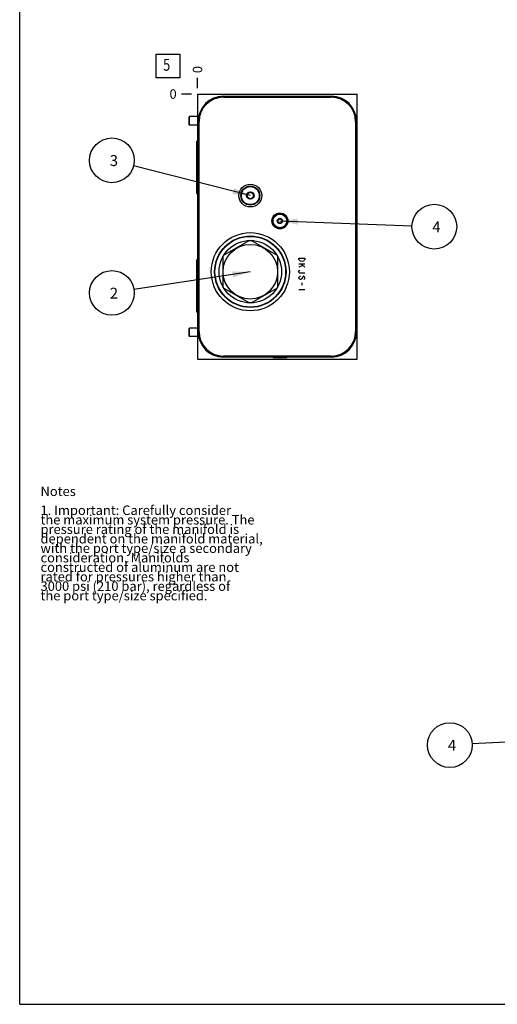
# Model space of a CAD drawing. Units: inches. Extents: x 0.3 to 21.7, y 0.3 to 16.7.
# Drawn here: x 0.3 to 5.3, y 0.3 to 10.7 of the extents above; entities that cross this region are included whole.
import ezdxf

# ---------------------------------------------------------------- set-up
doc = ezdxf.new("R2010")
doc.units = ezdxf.units.IN
doc.header["$LTSCALE"] = 1.21
doc.header["$MEASUREMENT"] = 0
doc.layers.get('0').update_dxf_attribs({"linetype": 'CONTINUOUS'})
doc.styles.get("Standard").update_dxf_attribs({"font": 'txt', "width": 0.8})
doc.dimstyles.new('DIMSTYLE_2', dxfattribs={"dimtxt": 0.1, "dimasz": 0.1875, "dimexe": 0.125, "dimexo": 0.0625, "dimgap": 0.025, "dimtad": 0, "dimtih": 1, "dimtoh": 1, "dimdec": 0, "dimlfac": 2.802796, "dimzin": 4, "dimdsep": 46, "dimtxsty": 'STANDARD', "dimblk": '_FILLED', "dimblk1": '_FILLED', "dimblk2": '_FILLED', "dimcen": 0.09, "dimadec": 0, "dimazin": 0, "dimtfac": 1, "dimtdec": 0, "dimtofl": 0, "dimtmove": 0, "dimatfit": 3, "dimldrblk": '_FILLED', "dimfxl": 1, "dimtolj": 1, "dimtzin": 4, "dimarcsym": 0})
doc.dimstyles.get("Standard").update_dxf_attribs({"dimtxt": 0.1, "dimasz": 0.1875, "dimexe": 0.125, "dimexo": 0.0625, "dimgap": 0.09, "dimtad": 0, "dimtih": 1, "dimtoh": 1, "dimdec": 3, "dimzin": 4, "dimdsep": 46, "dimtxsty": 'STANDARD', "dimblk": '_FILLED', "dimblk1": '_FILLED', "dimblk2": '_FILLED', "dimcen": 0.09, "dimadec": 0, "dimazin": 0, "dimtp": 0.001, "dimtm": 0.001, "dimtfac": 1, "dimtdec": 3, "dimtofl": 0, "dimtmove": 0, "dimatfit": 3, "dimldrblk": '_FILLED', "dimfxl": 1, "dimtolj": 1, "dimtzin": 4, "dimarcsym": 0})

# ---------------------------------------------------------------- blocks, each defined once
blk = doc.blocks.new('*D11')
at = {"color": 2, "linetype": 'CONTINUOUS'}
blk.add_line((2.178, 9.96), (2.178, 10.068), dxfattribs=at)
at = {"color": 2, "linetype": 'CONTINUOUS', "insert": (2.128, 10.118), "char_height": 0.1, "width": 0.08, "attachment_point": 1, "rotation": 90, "line_spacing_factor": 0.9}
blk.add_mtext('0', dxfattribs=at)
blk = doc.blocks.new('_FILLED')
at = {"color": 0, "linetype": 'BYBLOCK'}
blk.add_solid([(0, 0), (-1, 0.167), (-1, -0.167)], dxfattribs=at)
blk = doc.blocks.new('*D12')
at = {"color": 2, "linetype": 'CONTINUOUS'}
blk.add_line((2.115, 9.898), (2.008, 9.898), dxfattribs=at)
at = {"color": 2, "linetype": 'CONTINUOUS', "insert": (1.958, 9.948), "char_height": 0.1, "width": 0.08, "attachment_point": 3, "line_spacing_factor": 0.9}
blk.add_mtext('0', dxfattribs=at)
blk = doc.blocks.new('SUN_FACENUMBER_BL10', base_point=(1.868, 10.194))
at = {"color": 2, "linetype": 'CONTINUOUS'}
for p, q in [((1.743, 10.319), (1.993, 10.319)), ((1.743, 10.069), (1.743, 10.319)), ((1.993, 10.319), (1.993, 10.069)), ((1.993, 10.069), (1.743, 10.069))]:
    blk.add_line(p, q, dxfattribs=at)
at = {"color": 2, "linetype": 'CONTINUOUS', "width": 0.8}
blk.add_text('5', height=0.125, dxfattribs=at).set_placement((1.815, 10.144))
blk = doc.blocks.new('SUN_NBOMBALLOON_BL11', base_point=(4.677, 8.5))
at = {"color": 2, "linetype": 'CONTINUOUS'}
blk.add_circle((4.677, 8.5), 0.236, dxfattribs=at)
at = {"color": 2, "linetype": 'CONTINUOUS', "insert": (4.656, 8.555), "char_height": 0.115, "width": 0.092, "attachment_point": 1, "line_spacing_factor": 0.9}
blk.add_mtext('4', dxfattribs=at)
blk = doc.blocks.new('SUN_NBOMBALLOON_BL12', base_point=(1.275, 9.199))
at = {"color": 2, "linetype": 'CONTINUOUS'}
blk.add_circle((1.275, 9.199), 0.236, dxfattribs=at)
at = {"color": 2, "linetype": 'CONTINUOUS', "insert": (1.253, 9.254), "char_height": 0.115, "width": 0.092, "attachment_point": 1, "line_spacing_factor": 0.9}
blk.add_mtext('3', dxfattribs=at)
blk = doc.blocks.new('SUN_NBOMBALLOON_BL13', base_point=(1.275, 7.801))
at = {"color": 2, "linetype": 'CONTINUOUS'}
blk.add_circle((1.275, 7.801), 0.236, dxfattribs=at)
at = {"color": 2, "linetype": 'CONTINUOUS', "insert": (1.253, 7.856), "char_height": 0.115, "width": 0.092, "attachment_point": 1, "line_spacing_factor": 0.9}
blk.add_mtext('2', dxfattribs=at)
blk = doc.blocks.new('SUN_NBOMBALLOON_BL25', base_point=(4.841, 3.034))
at = {"color": 2, "linetype": 'CONTINUOUS'}
blk.add_circle((4.841, 3.034), 0.236, dxfattribs=at)
at = {"color": 2, "linetype": 'CONTINUOUS', "insert": (4.82, 3.089), "char_height": 0.115, "width": 0.092, "attachment_point": 1, "line_spacing_factor": 0.9}
blk.add_mtext('4', dxfattribs=at)

msp = doc.modelspace()

# ---------------------------------------------------------------- linework, layer by layer
at = {"color": 7, "linetype": 'CONTINUOUS'}
for p, q in [((0.3013, 0.3013), (0.3013, 16.6988)), ((2.1778, 9.8979), (2.1778, 7.1025)), ((2.1778, 9.8979), (3.8633, 9.8979)), ((2.4511, 9.8644), (2.4511, 9.8754)), ((2.4511, 9.8754), (3.59, 9.8754)), ((2.4511, 9.8644), (3.59, 9.8644)), ((3.59, 9.8644), (3.59, 9.8754)), ((3.8633, 9.8979), (3.8633, 9.8975)), ((2.0943, 9.6599), (2.0886, 9.6559)), ((2.0886, 9.5747), (2.0886, 9.6559)), ((2.0943, 9.5707), (2.0943, 9.6599)), ((2.1778, 9.6599), (2.0943, 9.6599)), ((2.0943, 9.5707), (2.0886, 9.5747)), ((2.1778, 9.5707), (2.0943, 9.5707)), ((2.1835, 7.3922), (2.1835, 9.6078)), ((2.1946, 9.6078), (2.1835, 9.6078)), ((2.1946, 7.3922), (2.1946, 9.6078)), ((3.8465, 9.6078), (3.8465, 7.3922)), ((3.8465, 9.6078), (3.8576, 9.6078)), ((3.8576, 9.6078), (3.8576, 7.3922)), ((2.1714, 8.8492), (2.1714, 9.3981)), ((2.7019, 8.8469), (2.7355, 8.8663)), ((2.7019, 8.8469), (2.7019, 8.8082)), ((2.7355, 8.8663), (2.769, 8.8469)), ((2.769, 8.8082), (2.769, 8.8469)), ((2.7355, 8.7888), (2.7019, 8.8082)), ((2.769, 8.8082), (2.7355, 8.7888)), ((3.0254, 8.5728), (3.0477, 8.5857)), ((3.0254, 8.5728), (3.0254, 8.5471)), ((3.0477, 8.5342), (3.0254, 8.5471)), ((3.0477, 8.5857), (3.07, 8.5728)), ((3.07, 8.5471), (3.0477, 8.5342)), ((3.07, 8.5471), (3.07, 8.5728)), ((2.7258, 8.3539), (2.4552, 8.1977)), ((3.0157, 8.1977), (2.7451, 8.3539)), ((2.1714, 7.6019), (2.1714, 8.1508)), ((2.4456, 8.181), (2.4456, 7.8685)), ((3.0254, 7.8685), (3.0254, 8.181)), ((2.4552, 7.8518), (2.7258, 7.6956)), ((2.7451, 7.6956), (3.0157, 7.8518)), ((2.0943, 7.4293), (2.0886, 7.4253)), ((2.0886, 7.3441), (2.0886, 7.4253)), ((2.1778, 7.4293), (2.0943, 7.4293)), ((2.0943, 7.3401), (2.0943, 7.4293)), ((2.1946, 7.3922), (2.1835, 7.3922)), ((3.8465, 7.3922), (3.8576, 7.3922)), ((2.0943, 7.3401), (2.0886, 7.3441)), ((2.1778, 7.3401), (2.0943, 7.3401)), ((2.1778, 7.1025), (3.8633, 7.1025)), ((3.59, 7.1356), (2.4511, 7.1356)), ((2.4511, 7.1356), (2.4511, 7.1246)), ((3.59, 7.1246), (2.4511, 7.1246)), ((2.9752, 7.1196), (2.9702, 7.1246)), ((2.9752, 7.1196), (3.1201, 7.1196)), ((3.1201, 7.1196), (3.1251, 7.1246)), ((3.59, 7.1356), (3.59, 7.1246)), ((0.3013, 0.3013), (21.6988, 0.3013))]:
    msp.add_line(p, q, dxfattribs=at)
at = {"color": 4, "linetype": 'CONTINUOUS'}
for p, q in [((3.8633, 7.1021), (3.8633, 9.8975)), ((3.2482, 8.1693), (3.3124, 8.1693)), ((3.2482, 8.1532), (3.2482, 8.1693)), ((3.2535, 8.1452), (3.2482, 8.1532)), ((3.3124, 8.105), (3.2482, 8.105)), ((3.2642, 8.1371), (3.2535, 8.1452)), ((3.2803, 8.1331), (3.2642, 8.1371)), ((3.2749, 8.105), (3.3124, 8.0729)), ((3.2963, 8.1371), (3.2803, 8.1331)), ((3.307, 8.1452), (3.2963, 8.1371)), ((3.3124, 8.1532), (3.307, 8.1452)), ((3.3124, 8.1693), (3.3124, 8.1532)), ((3.291, 8.089), (3.2482, 8.0729)), ((3.2482, 8.0288), (3.2535, 8.0368)), ((3.2482, 8.0207), (3.2482, 8.0288)), ((3.2535, 8.0127), (3.2482, 8.0207)), ((3.2535, 8.0368), (3.2589, 8.0408)), ((3.2589, 8.0087), (3.2535, 8.0127)), ((3.3124, 8.0087), (3.2589, 8.0087)), ((3.2482, 7.9646), (3.2535, 7.9726)), ((3.2482, 7.9565), (3.2482, 7.9646)), ((3.2535, 7.9485), (3.2482, 7.9565)), ((3.2535, 7.9726), (3.2642, 7.9806)), ((3.2589, 7.9445), (3.2535, 7.9485)), ((3.2696, 7.9445), (3.2589, 7.9445)), ((3.2749, 7.9485), (3.2696, 7.9445)), ((3.291, 7.9726), (3.2749, 7.9485)), ((3.2803, 7.9084), (3.2803, 7.8843)), ((3.2963, 7.9766), (3.291, 7.9726)), ((3.3017, 7.9766), (3.2963, 7.9766)), ((3.307, 7.9726), (3.3017, 7.9766)), ((3.3017, 7.9445), (3.307, 7.9485)), ((3.3124, 7.9646), (3.307, 7.9726)), ((3.307, 7.9485), (3.3124, 7.9565)), ((3.3124, 7.9565), (3.3124, 7.9646)), ((3.3124, 7.8321), (3.2482, 7.8321))]:
    msp.add_line(p, q, dxfattribs=at)
at = {"color": 7, "linetype": 'CONTINUOUS'}
for centre, radius in [((2.7355, 8.8275), 0.1199), ((2.7355, 8.8275), 0.1004), ((2.7355, 8.8275), 0.0947), ((2.7355, 8.8275), 0.0391), ((2.7355, 8.8275), 0.0335), ((3.0477, 8.5599), 0.0842), ((3.0477, 8.5599), 0.0781), ((3.0477, 8.5599), 0.0724), ((3.0477, 8.5599), 0.0278), ((3.0477, 8.5599), 0.0223), ((2.7355, 8.0248), 0.4124), ((2.7355, 8.0248), 0.3768), ((2.7355, 8.0248), 0.3736), ((2.7355, 8.0248), 0.3728), ((2.7355, 8.0248), 0.3293), ((2.7355, 8.0248), 0.2879)]:
    msp.add_circle(centre, radius, dxfattribs=at)
for centre, radius, start, end in [((2.4511, 9.6078), 0.2676, 90, 180), ((2.4511, 9.6078), 0.2565, 90, 180), ((3.59, 9.6078), 0.2676, 0, 90), ((3.59, 9.6078), 0.2565, 0, 90), ((2.4511, 7.3922), 0.2676, 180, 270), ((2.4511, 7.3922), 0.2565, 180, 270), ((3.59, 7.3922), 0.2676, 270, 360), ((3.59, 7.3922), 0.2565, 270, 360)]:
    msp.add_arc(centre, radius, start, end, dxfattribs=at)
for centre, major_axis, start_param, end_param in [((2.1898, 9.3981), (0, 0.0184), 0.7099139, 1.5707963), ((2.1898, 8.8492), (-0.0184, 0), 0, 0.8608824), ((2.1898, 8.1508), (0, 0.0184), 0.7099139, 1.5707963), ((2.1898, 7.9143), (0.0184, 0), 2.2802, 3.1415927), ((2.1898, 7.6592), (-0.0184, 0), 0, 0.8613926), ((2.1898, 7.6019), (-0.0184, 0), 0, 0.8608824)]:
    msp.add_ellipse(centre, major_axis=major_axis, ratio=1, start_param=start_param, end_param=end_param, dxfattribs=at)

# ---------------------------------------------------------------- block references
at = {"color": 2, "linetype": 'CONTINUOUS'}
for name, p in [('SUN_FACENUMBER_BL10', (1.8676, 10.1938)), ('SUN_NBOMBALLOON_BL12', (1.2746, 9.1989)), ('SUN_NBOMBALLOON_BL11', (4.6773, 8.5)), ('SUN_NBOMBALLOON_BL13', (1.2746, 7.8011)), ('SUN_NBOMBALLOON_BL25', (4.8411, 3.0342))]:
    msp.add_blockref(name, p, dxfattribs=at)

# ---------------------------------------------------------------- texts
at = {"color": 2, "linetype": 'CONTINUOUS', "insert": (0.5212, 5.7599), "char_height": 0.1, "width": 3.04, "attachment_point": 1, "line_spacing_factor": 0.6}
msp.add_mtext('Notes\\P \\P1. Important: Carefully consider\\P   the maximum system pressure. The\\P   pressure rating of the manifold is\\P   dependent on the manifold material,\\P   with the port type/size a secondary\\P   consideration. Manifolds\\P   constructed of aluminum are not\\P   rated for pressures higher than\\P   3000 psi (210 bar), regardless of\\P   the port type/size specified.', dxfattribs=at)

# ---------------------------------------------------------------- dimensions: what is measured, and where the dimension line sits
at = {"color": 2, "linetype": 'CONTINUOUS'}
for feature_location, offset, dtype, picture, middle in [((2.1778058675, 9.9603899192), (0, 0.1075), 1, '*D11', (2.1778060162, 10.1578899141)), ((2.1153058675, 9.8978899192), (-0.1075, 0), 0, '*D12', (1.9178058395, 9.8978899231))]:
    dim = msp.add_ordinate_dim(feature_location=feature_location, offset=offset, dtype=dtype, origin=(2.1778058675, 9.8978899192), dimstyle='DIMSTYLE_2', dxfattribs=at)
    dim.commit()
    dim.dimension.update_dxf_attribs({"geometry": picture, "text_midpoint": middle})

# ---------------------------------------------------------------- leaders
for points in [[(2.7355, 8.8275), (1.5033, 9.1408)], [(3.0477, 8.5599), (4.4415, 8.5087)], [(2.7355, 8.0248), (1.5078, 7.8368)], [(6.2681, 3.1059), (5.0768, 3.046)]]:
    msp.add_leader(points, dimstyle='STANDARD', override={"dimtad": 0}, dxfattribs=at)

doc.saveas('drawing.dxf')
